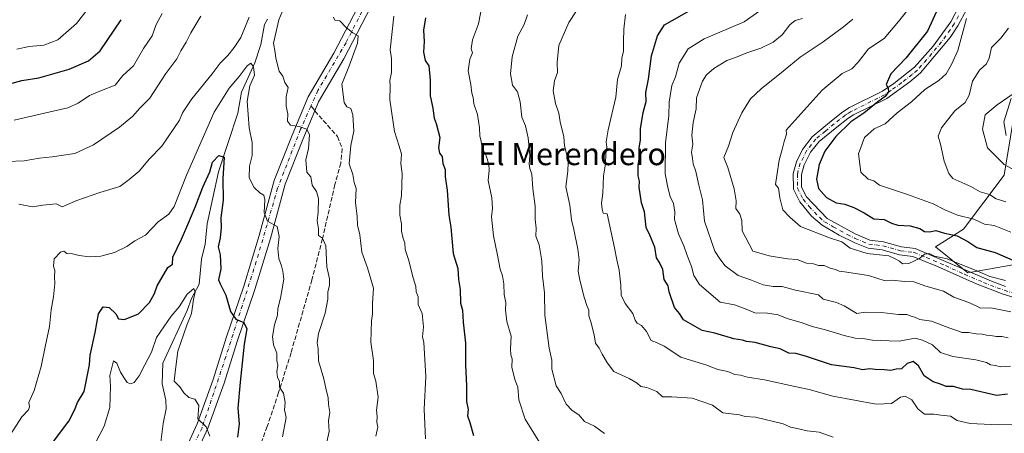
# Model space of a CAD drawing. Units: metres. Extents: x 597182 to 600653, y 4731429 to 4733791.
# Drawn here: x 598514 to 598868, y 4732890 to 4733039 of the extents above; entities that cross this region are included whole.
import ezdxf
from ezdxf.enums import TextEntityAlignment as Align

# ---------------------------------------------------------------- set-up
doc = ezdxf.new("R2010")
doc.units = ezdxf.units.M
doc.header["$MEASUREMENT"] = 0
doc.linetypes.add('DGN Style 3', pattern=[2.307223, 1.648017, -0.659207])
doc.linetypes.add('DGN Style 4', pattern=[2.638475, 1.318413, -0.659207, 0.001648, -0.659207])
for name, color, linetype, lineweight in [('Arbolado forestal CxS', 92, 'Continuous', 0), ('Camino Cxs', 7, 'Continuous', 0), ('Camino eje', 30, 'DGN Style 4', 13), ('Corriente natural lineal', 142, 'Continuous', 13), ('Curva de nivel maestra', 30, 'Continuous', 30), ('Curva de nivel normal', 30, 'Continuous', 0), ('Pista pavimentada Cxs', 135, 'Continuous', 0), ('Pista pavimentada eje', 135, 'DGN Style 4', 0), ('Senda', 7, 'DGN Style 3', 0), ('Senda no paivmentada conexión', 7, 'DGN Style 3', 0), ('Texto cartográfico', 7, 'Continuous', 0)]:
    doc.layers.add(name, color=color, linetype=linetype, lineweight=lineweight)
doc.styles.add('Style-Arial', font='txt')

msp = doc.modelspace()

# ---------------------------------------------------------------- linework, layer by layer
at = {"layer": 'Arbolado forestal CxS', "color": 92, "linetype": 'Continuous', "lineweight": 0}
for points in [[(598872.3137, 4733010.4769, 789.7898), (598867.8153, 4732983.0109, 789.0955), (598853.1789, 4732963.5761, 777.6855), (598843.1437, 4732957.2201, 773.1086), (598854.7095, 4732947.9331, 770.4809), (598878.2965, 4732952.1009, 776.0887)], [(598878.2965, 4732952.1009, 776.0887), (598854.7095, 4732947.9331, 770.4809), (598843.1437, 4732957.2201, 773.1086), (598853.1789, 4732963.5761, 777.6855), (598867.8153, 4732983.0109, 789.0955), (598872.3137, 4733010.4769, 789.7898)], [(598872.3137, 4733010.4769, 789.7898), (598867.8153, 4732983.0109, 789.0955), (598853.1789, 4732963.5761, 777.6855), (598843.1437, 4732957.2201, 773.1086), (598854.7095, 4732947.9331, 770.4809), (598878.2965, 4732952.1009, 776.0887)], [(598872.3137, 4733010.4769, 789.7898), (598867.8153, 4732983.0109, 789.0955), (598853.1789, 4732963.5761, 777.6855), (598843.1437, 4732957.2201, 773.1086), (598854.7095, 4732947.9331, 770.4809), (598878.2965, 4732952.1009, 776.0887)]]:
    msp.add_polyline3d(points, dxfattribs=at)
at = {"layer": 'Camino Cxs', "color": 7, "linetype": 'Continuous', "lineweight": 0}
for points in [[(598885.9101, 4732934.6101, 769.1733), (598867.3801, 4732940.2101, 770.4454), (598857.4601, 4732944.0401, 770.8352), (598843.8001, 4732950.2001, 770.7566), (598834.9801, 4732953.7201, 771.5748), (598830.2201, 4732954.3801, 771.673), (598823.8801, 4732956.1601, 773.2856), (598818.9101, 4732956.7101, 772.8086), (598814.0901, 4732958.6601, 775.0067), (598808.4901, 4732961.4301, 772.6371), (598802.3301, 4732965.0301, 775.4747), (598798.5501, 4732968.2501, 772.7276), (598794.3301, 4732973.4301, 773.714), (598792.0101, 4732977.9601, 772.2375), (598791.9601, 4732983.5501, 772.9498), (598793.1101, 4732987.7701, 773.6677), (598795.3501, 4732992.2301, 774.2643), (598798.7501, 4732996.7701, 774.4632), (598805.7301, 4733002.5301, 774.9035), (598809.8401, 4733005.7001, 774.956), (598812.2001, 4733007.2001, 774.7019), (598824.0401, 4733013.0801, 776.4211), (598828.1701, 4733015.8901, 776.2998), (598835.5401, 4733021.7701, 777.6217), (598842.2201, 4733029.2201, 778.1242), (598848.5601, 4733038.0501, 777.7224), (598851.5901, 4733043.7701, 777.8648)], [(598885.9101, 4732934.6101, 769.1733), (598867.3801, 4732940.2101, 770.4454), (598857.4601, 4732944.0401, 770.8352), (598843.8001, 4732950.2001, 770.7566), (598834.9801, 4732953.7201, 771.5748), (598830.2201, 4732954.3801, 771.673), (598823.8801, 4732956.1601, 773.2856), (598818.9101, 4732956.7101, 772.8086), (598814.0901, 4732958.6601, 775.0067), (598808.4901, 4732961.4301, 772.6371), (598802.3301, 4732965.0301, 775.4747), (598798.5501, 4732968.2501, 772.7276), (598794.3301, 4732973.4301, 773.714), (598792.0101, 4732977.9601, 772.2375), (598791.9601, 4732983.5501, 772.9498), (598793.1101, 4732987.7701, 773.6677), (598795.3501, 4732992.2301, 774.2643), (598798.7501, 4732996.7701, 774.4632), (598805.7301, 4733002.5301, 774.9035), (598809.8401, 4733005.7001, 774.956), (598812.2001, 4733007.2001, 774.7019), (598824.0401, 4733013.0801, 776.4211), (598828.1701, 4733015.8901, 776.2998), (598835.5401, 4733021.7701, 777.6217), (598842.2201, 4733029.2201, 778.1242), (598848.5601, 4733038.0501, 777.7224), (598851.5901, 4733043.7701, 777.8648)], [(598854.3101, 4733042.5701, 779.5618), (598851.1101, 4733036.5201, 779.6919), (598848.3401, 4733032.3701, 779.1067), (598837.6501, 4733019.6601, 778.7193), (598833.8201, 4733016.4501, 778.18), (598825.5801, 4733010.5301, 778.0517), (598813.6601, 4733004.6101, 776.1482), (598811.5401, 4733003.2701, 775.7444), (598807.5801, 4733000.2101, 775.8305), (598801.3301, 4732995.0801, 775.1896), (598798.2101, 4732991.1801, 774.3607), (598795.9001, 4732986.6901, 774.4389), (598794.9401, 4732983.1701, 774.1283), (598794.9801, 4732978.6901, 773.8717), (598796.7801, 4732975.1701, 774.2582), (598804.1701, 4732967.4201, 773.3291), (598814.2601, 4732961.8901, 773.9181), (598819.4801, 4732959.6701, 773.3043), (598824.4601, 4732959.0901, 773.7382), (598830.8301, 4732957.3001, 773.7007), (598835.7801, 4732956.6101, 774.2398), (598863.1801, 4732944.9301, 771.5269), (598868.2301, 4732943.0601, 771.3136)], [(598854.3101, 4733042.5701, 779.5618), (598851.1101, 4733036.5201, 779.6919), (598848.3401, 4733032.3701, 779.1067), (598837.6501, 4733019.6601, 778.7193), (598833.8201, 4733016.4501, 778.18), (598825.5801, 4733010.5301, 778.0517), (598813.6601, 4733004.6101, 776.1482), (598811.5401, 4733003.2701, 775.7444), (598807.5801, 4733000.2101, 775.8305), (598801.3301, 4732995.0801, 775.1896), (598798.2101, 4732991.1801, 774.3607), (598795.9001, 4732986.6901, 774.4389), (598794.9401, 4732983.1701, 774.1283), (598794.9801, 4732978.6901, 773.8717), (598796.7801, 4732975.1701, 774.2582), (598804.1701, 4732967.4201, 773.3291), (598814.2601, 4732961.8901, 773.9181), (598819.4801, 4732959.6701, 773.3043), (598824.4601, 4732959.0901, 773.7382), (598830.8301, 4732957.3001, 773.7007), (598835.7801, 4732956.6101, 774.2398), (598863.1801, 4732944.9301, 771.5269), (598868.2301, 4732943.0601, 771.3136)], [(598868.4401, 4732997.2001, 793.5599), (598867.6501, 4733002.1501, 792.6147), (598870.2401, 4733010.4501, 791.2252)], [(598868.4401, 4732997.2001, 793.5599), (598867.6501, 4733002.1501, 792.6147), (598870.2401, 4733010.4501, 791.2252)]]:
    msp.add_polyline3d(points, dxfattribs=at)
at = {"layer": 'Camino eje', "color": 30, "linetype": 'DGN Style 4', "lineweight": 13}
msp.add_polyline3d([(598851.3501, 4733040.1451, 778.8353), (598849.8351, 4733037.2851, 778.6043), (598848.4501, 4733035.2101, 778.3338), (598845.2801, 4733030.7951, 778.8098), (598839.9351, 4733024.4401, 778.1635), (598836.5951, 4733020.7151, 777.865), (598834.6801, 4733019.1101, 778.0313), (598830.9951, 4733016.1701, 776.9692), (598826.8751, 4733013.2101, 777.0293), (598824.8101, 4733011.8051, 776.8948), (598812.9301, 4733005.9051, 775.294), (598811.7501, 4733005.1551, 775.2838), (598810.6901, 4733004.4851, 775.2639), (598808.6351, 4733002.9001, 774.8919), (598806.6551, 4733001.3701, 775.1758), (598803.5301, 4732998.8051, 775.1467), (598800.0401, 4732995.9251, 774.689), (598798.4801, 4732993.9751, 774.2708), (598796.7801, 4732991.7051, 773.9342), (598795.6251, 4732989.4601, 774.2527), (598794.5051, 4732987.2301, 773.9782), (598793.4501, 4732983.3601, 773.2606), (598793.4951, 4732978.3251, 772.9103), (598795.5551, 4732974.3001, 773.8284), (598797.6651, 4732971.7101, 773.3214), (598801.3601, 4732967.8351, 773.1787), (598803.2501, 4732966.2251, 774.222), (598806.3301, 4732964.4251, 773.3848), (598811.3751, 4732961.6601, 773.8781), (598814.1751, 4732960.2751, 774.4412), (598816.7851, 4732959.1651, 773.204), (598819.1951, 4732958.1901, 772.8614), (598821.6801, 4732957.9151, 773.1845), (598824.1701, 4732957.6251, 773.021), (598830.5251, 4732955.8401, 772.6578), (598835.3801, 4732955.1651, 772.8798), (598839.7901, 4732953.4051, 771.1962), (598846.6401, 4732950.4851, 771.4252), (598853.4701, 4732947.4051, 770.3281), (598860.3201, 4732944.4851, 771.0208), (598865.2801, 4732942.5701, 770.6966), (598867.8051, 4732941.6351, 770.6257), (598874.9801, 4732939.4501, 769.6517)], dxfattribs=at)
at = {"layer": 'Corriente natural lineal', "color": 142, "linetype": 'Continuous', "lineweight": 13}
msp.add_polyline3d([(598603, 4733039, 708.3946), (598601.9743, 4733037.0546, 708.2043), (598600.5986, 4733029.8329, 707.8598), (598598.4457, 4733023.2296, 706.4333), (598593.6576, 4733012.7276, 704.725), (598592.3659, 4733005.2626, 703.0782), (598585.4142, 4732984.1618, 700.3695), (598581.351, 4732965.5213, 698.3346), (598580.586, 4732958.1715, 697.751), (598579.3037, 4732952.8742, 696.8563), (598578.4349, 4732943.9007, 696.2029), (598575.7416, 4732938.6927, 695.9916), (598574.1123, 4732934.4246, 695.4098), (598565.3636, 4732915.4935, 693.7693), (598565.1231, 4732908.081, 693.1431), (598566.4862, 4732902.1579, 692.1712), (598566.6594, 4732899.0677, 691.671), (598565.481, 4732893.8232, 691.5842), (598564.4243, 4732885.246, 691.0603)], dxfattribs=at)
at = {"layer": 'Curva de nivel maestra', "color": 30, "linetype": 'Continuous', "lineweight": 30, "flags": 128}
for points, elevation in [([(598868.94, 4732904.3901), (598865, 4732903.9001), (598855.83, 4732906.0001), (598852.75, 4732906.1301), (598849.62, 4732907.0801), (598846.92, 4732907.1101), (598844.88, 4732907.9801), (598842.26, 4732908.7801), (598838.97, 4732910.9701), (598837.02, 4732914.5801), (598835.02, 4732916.0601), (598832.96, 4732915.3701), (598830.83, 4732913.4201), (598828.96, 4732913.3601), (598827, 4732912.8401), (598824.67, 4732913.1301), (598821.47, 4732913.1701), (598819.49, 4732913.4901), (598816.9, 4732913.0501), (598813.82, 4732913.7701), (598805.78, 4732914.9401), (598796.32, 4732918.0001), (598792.88, 4732918.9301), (598790.42, 4732919.1001), (598787.25, 4732920.5801), (598783.96, 4732921.3001), (598778.23, 4732922.8901), (598775.22, 4732923.2101), (598773.71, 4732923.7101), (598770.58, 4732924.2001), (598763.76, 4732926.2501), (598759.29, 4732927.1901), (598752.54, 4732931.0301), (598751.09, 4732933.3201), (598749.25, 4732935.4101), (598747.41, 4732941.0701), (598747, 4732943.3001), (598745.55, 4732945.5501), (598745.06, 4732949.0601), (598743.91, 4732951.5801), (598742.86, 4732953.2601), (598742.22, 4732957.1401), (598740.4, 4732961.4701), (598739.16, 4732964.1601), (598738.54, 4732969.8401), (598737.49, 4732973.0101), (598736.6, 4732978.7001), (598736.68, 4732980.7901), (598736.26, 4732982.7601), (598736.24, 4732986.5301), (598736.74, 4732989.3301), (598736.59, 4732992.7301), (598737.08, 4732995.5901), (598737.03, 4732999.5801), (598738.08, 4733005.4701), (598739.12, 4733009.4601), (598739.01, 4733012.6701), (598739.97, 4733017.3801), (598741.02, 4733025.8201), (598743.18, 4733032.9601), (598745.67, 4733036.8801), (598763.88, 4733047.3301)], 750), ([(598844.67, 4733044.3301), (598840.22, 4733034.6701), (598832.49, 4733024.9501), (598827.03, 4733019.3101), (598825.33, 4733015.4801), (598826.04, 4733014.1401), (598826.15, 4733012.8701), (598824.97, 4733011.1801), (598822.35, 4733009.3401), (598817.33, 4733005.2801), (598812.67, 4733002.0601), (598807.33, 4732996.8201), (598803.34, 4732991.5501), (598801.24, 4732986.7801), (598800.35, 4732981.5801), (598801.02, 4732978.1601), (598803.96, 4732974.9601), (598807.4, 4732973.0701), (598810.53, 4732972.5301), (598813.75, 4732971.4101), (598817.43, 4732969.4301), (598820.92, 4732967.3201), (598824.7, 4732967.0001), (598827.3, 4732965.7101), (598829.58, 4732965.0401), (598833.97, 4732964.8101), (598837.47, 4732963.8601), (598839.15, 4732962.7701), (598841, 4732962.6501), (598843.16, 4732963.0501), (598846.29, 4732962.1201), (598850.85, 4732961.1901), (598854.75, 4732959.1701), (598858, 4732957.0001), (598864.53, 4732955.2001), (598871.76, 4732952.0901)], 775), ([(598509.9, 4733015.6101), (598514.75, 4733016.9001), (598520.9, 4733017.9301), (598531.8, 4733020.9601), (598538.69, 4733023.9901), (598542.88, 4733027.6301), (598550.38, 4733038.7701)], 725), ([(598659.8, 4733039.3901), (598659.07, 4733035.0001), (598659.39, 4733031.0001), (598659.13, 4733027.1001), (598659.75, 4733024.1001), (598661.04, 4733022.2501), (598661.53, 4733017.0601), (598661.5, 4733011.4301), (598662.45, 4733007.0201), (598662.88, 4733003.4601), (598663.68, 4733001.5201), (598665.02, 4732996.5401), (598664.5, 4732992.7701), (598664.88, 4732990.8801), (598665.78, 4732989.6701), (598666.02, 4732987.2101), (598666.83, 4732985.0501), (598666.83, 4732982.3801), (598667.56, 4732977.5901), (598668.21, 4732968.6701), (598668.96, 4732964.3501), (598669.73, 4732954.8201), (598671.4, 4732949.4501), (598671.72, 4732945.5601), (598672.3, 4732941.9701), (598672.42, 4732937.0301), (598673.1, 4732934.5301), (598673.38, 4732930.2601), (598674.23, 4732922.7101), (598674.22, 4732914.9301), (598674.57, 4732907.3301), (598674.56, 4732901.6701), (598675.15, 4732898.9101), (598674.86, 4732896.6301), (598675.76, 4732894.2101), (598677.01, 4732889.5401)], 725), ([(598526.12, 4732887.3901), (598531.63, 4732894.6701), (598533.72, 4732898.6701), (598534.79, 4732901.3301), (598537.1, 4732905.3301), (598539.05, 4732914.9301), (598539.3, 4732918.4001), (598541.1, 4732926.5001), (598542.26, 4732933.1801), (598544, 4732935.6601), (598546.18, 4732935.5101), (598548.56, 4732933.2301), (598549.42, 4732931.3801), (598551.68, 4732931.1501), (598556.67, 4732933.1801), (598560.6, 4732937.2401), (598562.38, 4732940.4901), (598563.32, 4732943.2701), (598567.16, 4732949.8101), (598568.83, 4732951.0201), (598569, 4732953.4901), (598572.14, 4732959.9601), (598574.37, 4732965.3101), (598577.09, 4732971.4601), (598579.8, 4732978.6701), (598582.27, 4732984.2101), (598583.32, 4732987.6701), (598585.48, 4732990.0401), (598587.4, 4732989.4001), (598586.93, 4732981.6501), (598587.07, 4732973.9401), (598586.22, 4732967.6701), (598586.35, 4732964.2101), (598586.06, 4732960.4201), (598585.3, 4732957.2101), (598586.06, 4732954.3301), (598586.28, 4732949.3201), (598585.39, 4732945.4501), (598586, 4732944.0001), (598588.07, 4732939.9201), (598589.78, 4732934.0301), (598591.59, 4732931.3301), (598594.52, 4732930.0501), (598595.59, 4732927.8001), (598594.69, 4732922.3201), (598593.26, 4732908.6201), (598592.38, 4732899.3801), (598592.89, 4732893.7401), (598592.26, 4732888.9401)], 700)]:
    msp.add_lwpolyline(points, dxfattribs=dict(at, elevation=elevation))
at = {"layer": 'Curva de nivel normal', "color": 30, "linetype": 'Continuous', "lineweight": 0, "flags": 128}
for points, elevation in [([(598610.04, 4733046.0801), (598607.06, 4733038.6701), (598605.2, 4733030.3301), (598605.81, 4733027.0001), (598606.02, 4733025.0001), (598607.24, 4733020.2801), (598608.49, 4733018.4801), (598609.29, 4733016.2501), (598610.4, 4733014.4901), (598609.7, 4733011.0901), (598609.71, 4733007.6901), (598610.39, 4733004.9301), (598610.27, 4733002.3201), (598611.25, 4733000.9101), (598614.42, 4733000.4201), (598617.14, 4732999.4801), (598618.14, 4732997.4801), (598617.78, 4732992.5301), (598616.82, 4732988.4901), (598617.21, 4732984.0001), (598618.6, 4732982.3501), (598619.02, 4732979.3601), (598620.65, 4732977.1401), (598621.31, 4732974.6101), (598621.23, 4732969.6701), (598620.92, 4732966.5401), (598621.33, 4732963.6601), (598621.35, 4732961.2901), (598622.84, 4732960.4001), (598623.99, 4732957.6001), (598624.38, 4732950.0801), (598625.25, 4732945.7301), (598625.31, 4732943.4001), (598624.7, 4732941.0601), (598624.7, 4732938.4601), (598623.78, 4732933.4901), (598621.33, 4732926.1701), (598620.85, 4732922.8201), (598621.2, 4732920.6201), (598621.3, 4732916.3301), (598623.27, 4732909.8101), (598624.06, 4732905.9301), (598624.82, 4732903.1501), (598624.99, 4732900.6601), (598625.37, 4732897.7801), (598624.91, 4732894.7901), (598625.14, 4732891.0001), (598624.41, 4732887.2801)], 710), ([(598806.29, 4732888.9401), (598801.34, 4732890.6701), (598797.02, 4732891.2401), (598793.34, 4732892.0601), (598791, 4732892.4801), (598788.33, 4732893.7201), (598778.45, 4732896.1001), (598774.68, 4732896.3501), (598772.67, 4732897.0001), (598766.69, 4732897.6901), (598763, 4732900.4201), (598755.69, 4732902.8801), (598748.31, 4732903.4201), (598744.97, 4732903.4201), (598742.98, 4732905.3101), (598739.4, 4732906.7401), (598737.15, 4732907.1501), (598735.93, 4732908.2601), (598732.96, 4732909.9601), (598727.54, 4732912.5401), (598725.18, 4732915.5301), (598723.25, 4732918.7401), (598722.27, 4732920.9201), (598720.9, 4732922.7001), (598720.39, 4732925.6201), (598719.25, 4732930.3101), (598718.5, 4732932.5001), (598718.46, 4732934.4601), (598717.8, 4732936.1401), (598716.84, 4732939.1701), (598715.25, 4732945.2501), (598714.64, 4732948.5201), (598715.01, 4732952.6201), (598714.54, 4732956.4201), (598713.17, 4732963.5201), (598712.28, 4732966.9401), (598711.63, 4732972.2001), (598710.25, 4732978.8401), (598710.93, 4732984.3701), (598711.12, 4732987.4801), (598710.53, 4732990.7801), (598709.75, 4732993.4801), (598709.51, 4732996.6901), (598708.26, 4733002.1501), (598707.69, 4733005.2401), (598706.52, 4733008.7001), (598705.7, 4733013.2001), (598706.16, 4733016.8601), (598707.28, 4733019.7901), (598707.13, 4733023.4601), (598707.73, 4733029.4801), (598711.35, 4733037.7201), (598716.56, 4733045.9301)], 740), ([(598538.6, 4733042.8001), (598534.35, 4733037.4401), (598527.67, 4733031.5701), (598522.67, 4733029.6501), (598517.33, 4733029.1101), (598512.91, 4733028.2301)], 730), ([(598700.92, 4732886.9001), (598695.62, 4732895.3301), (598693.4, 4732902.3801), (598693, 4732906.8401), (598691.96, 4732909.6301), (598690.88, 4732914.0501), (598690.99, 4732916.9901), (598690.5, 4732918.5001), (598690.37, 4732920.6601), (598690.62, 4732925.1201), (598689, 4732930.4001), (598688.53, 4732934.6101), (598688.73, 4732937.1701), (598688.08, 4732940.0801), (598688.02, 4732943.9201), (598687.52, 4732946.7901), (598686.64, 4732949.2101), (598685.74, 4732954.2201), (598684.26, 4732961.1601), (598683.5, 4732968.0001), (598683.88, 4732971.1801), (598683.68, 4732974.8401), (598682.32, 4732981.0001), (598682.67, 4732984.7401), (598682.6, 4732986.9501), (598681.64, 4732989.8501), (598680.13, 4732992.8101), (598679.84, 4732995.0201), (598679.31, 4732997.1301), (598679.24, 4732999.9501), (598678.53, 4733004.7001), (598677.19, 4733008.5301), (598677, 4733010.8301), (598676.42, 4733012.4601), (598676.16, 4733015.4701), (598675.15, 4733020.4301), (598675.8, 4733024.6101), (598676.67, 4733026.8201), (598676.17, 4733028.2801), (598676.72, 4733031.4901), (598678.86, 4733037.3301), (598680.29, 4733044.6701)], 730), ([(598870.05, 4732914.3801), (598866.49, 4732914.1501), (598864.63, 4732914.6301), (598862.9, 4732914.9001), (598861.45, 4732915.7001), (598857.62, 4732916.6301), (598849.29, 4732917.8801), (598844.94, 4732919.2801), (598842.08, 4732922.0801), (598838.42, 4732923.7701), (598835.79, 4732924.5101), (598830.09, 4732923.4001), (598826.47, 4732923.4601), (598820.49, 4732923.7401), (598816.99, 4732924.3501), (598814.23, 4732924.4901), (598810.22, 4732925.3801), (598803.59, 4732927.5001), (598798.83, 4732928.6401), (598795.2, 4732929.9601), (598789.8, 4732931.5201), (598786.59, 4732932.7901), (598782.71, 4732933.4601), (598778.13, 4732933.5701), (598775.64, 4732934.6001), (598770.9, 4732936.3701), (598765.67, 4732937.4301), (598758.34, 4732943.7001), (598756.23, 4732946.9301), (598755.4, 4732950.1901), (598753.68, 4732954.4901), (598752.7, 4732957.6501), (598750.74, 4732961.9001), (598749.24, 4732967.0601), (598749.38, 4732969.7201), (598748.88, 4732972.7601), (598747.79, 4732975.2901), (598746.9, 4732978.6001), (598745.94, 4732983.4201), (598746.09, 4732994.5501), (598747.23, 4733004.4301), (598747.43, 4733009.2301), (598748.4, 4733015.1401), (598749.62, 4733018.2101), (598750.95, 4733023.1401), (598754.22, 4733028.3301), (598759.92, 4733031.9201), (598774.28, 4733038.0101), (598780.86, 4733042.5901)], 755), ([(598832.72, 4733041.7701), (598829.8, 4733038.0701), (598824.65, 4733032.0001), (598819.05, 4733028.2901), (598815.32, 4733023.4901), (598813.07, 4733021.1701), (598809.6, 4733019.5101), (598802.38, 4733013.4501), (598789.45, 4732999.0801), (598789.58, 4732997.6901), (598788.67, 4732995.0401), (598788, 4732992.1301), (598786.92, 4732988.4001), (598786.12, 4732982.8401), (598785.54, 4732979.5801), (598786.67, 4732978.3601), (598787.12, 4732974.8301), (598788.19, 4732970.5401), (598790.75, 4732967.8701), (598794.56, 4732964.5301), (598805, 4732960.4701), (598809.39, 4732959.0601), (598812.45, 4732956.7801), (598818.53, 4732954.8601), (598826.32, 4732953.9901), (598828.87, 4732952.8701), (598830.13, 4732952.1001), (598831.23, 4732951.1001), (598833.57, 4732951.3101), (598837.35, 4732953.0001), (598839.17, 4732954.6701), (598840.82, 4732954.8201), (598842.73, 4732953.8801), (598847.34, 4732952.9201), (598850.76, 4732951.4801), (598857.06, 4732949.0001), (598862.64, 4732946.5401), (598868.26, 4732945.1001)], 770), ([(598579.12, 4733040.0001), (598575.46, 4733034.0001), (598573.79, 4733030.7401), (598571.83, 4733027.6301), (598570.44, 4733024.7001), (598566.52, 4733019.5101), (598560.68, 4733010.6301), (598557.05, 4733006.8701), (598554.64, 4733004.1401), (598549.78, 4733000.1601), (598540.45, 4732993.8601), (598533.78, 4732990.7201), (598525.63, 4732989.5501), (598521.09, 4732989.0901), (598515.58, 4732988.1001), (598509.46, 4732987.8601)], 715), ([(598565.14, 4733041.0001), (598562.97, 4733037.0001), (598561.55, 4733033.0001), (598558.43, 4733028.4001), (598554.84, 4733022.2701), (598551.08, 4733018.6901), (598548.27, 4733015.2301), (598543.33, 4733013.3601), (598539, 4733011.5101), (598535, 4733008.8701), (598531.3, 4733007.0901), (598526.02, 4733005.9801), (598512.02, 4733002.6801)], 720), ([(598513.67, 4732972.5901), (598518.58, 4732971.6201), (598522.33, 4732972.2301), (598527.08, 4732972.6201), (598529.27, 4732971.6001), (598534.5, 4732973.8601), (598542.71, 4732976.7801), (598549.97, 4732978.9201), (598553.33, 4732981.4001), (598556.9, 4732984.4601), (598560.66, 4732988.8501), (598565.09, 4732993.4201), (598571.36, 4733002.7501), (598572.45, 4733005.3301), (598575.8, 4733010.3301), (598583.12, 4733019.3301), (598586, 4733023.1401), (598588.76, 4733025.9001), (598591.03, 4733028.7901), (598593.5, 4733032.3301), (598596.42, 4733039.6701)], 710), ([(598641.99, 4732889.3301), (598642.69, 4732892.5201), (598642.36, 4732894.3501), (598642.39, 4732896.3901), (598642.25, 4732898.5601), (598642.75, 4732903.3201), (598641.97, 4732908.9801), (598641.1, 4732911.8301), (598641.07, 4732916.5001), (598640.18, 4732923.0001), (598640.38, 4732930.7401), (598640.76, 4732933.2401), (598640.74, 4732936.9801), (598641.09, 4732942.3901), (598638.97, 4732949.7101), (598636.98, 4732955.2901), (598636.19, 4732961.6001), (598635.33, 4732965.0001), (598635.3, 4732968.1001), (598634.62, 4732973.1101), (598634.86, 4732978.1601), (598634.19, 4732980.2901), (598633.68, 4732983.1601), (598632.34, 4732987.0001), (598632.97, 4732993.6001), (598634.08, 4732998.8201), (598633.68, 4733004.6801), (598632.93, 4733006.9301), (598631.5, 4733007.5001), (598630.6, 4733009.0401), (598629.72, 4733015.6601), (598632.22, 4733021.8401), (598635.38, 4733030.3801), (598635.61, 4733032.9801), (598633.68, 4733034.0201), (598631.14, 4733036.1101), (598629.03, 4733038.4101), (598627.23, 4733038.5801), (598626.74, 4733039.7401)], 715), ([(598659.87, 4732888.3001), (598659.35, 4732899.0001), (598659.9, 4732910.6701), (598659.18, 4732922.9001), (598658.72, 4732924.9201), (598659.09, 4732928.5601), (598658.62, 4732933.3601), (598657.2, 4732936.5301), (598657.14, 4732939.2701), (598656.48, 4732941.0801), (598656.31, 4732943.0001), (598655.37, 4732946.1201), (598653.76, 4732952.6801), (598652.52, 4732956.2401), (598652.44, 4732958.6601), (598651.8, 4732960.1901), (598651.15, 4732962.8201), (598651.15, 4732965.4801), (598650.56, 4732968.5601), (598650.56, 4732972.2201), (598651.21, 4732975.5201), (598651.46, 4732983.4901), (598650.98, 4732987.1201), (598651.13, 4732990.5401), (598650.32, 4732993.4101), (598648.67, 4732998.6701), (598646.98, 4733010.0201), (598647.11, 4733014.9101), (598646.98, 4733017.0001), (598647.55, 4733019.7801), (598647.55, 4733024.8001), (598647.11, 4733027.9301), (598648.44, 4733040.0001)], 720), ([(598724.18, 4732890.2001), (598720.58, 4732892.9301), (598716.9, 4732894.5701), (598714.92, 4732896.9201), (598712.48, 4732898.4801), (598710.4, 4732900.7801), (598708.6, 4732904.5601), (598706.73, 4732907.3301), (598705.25, 4732913.3301), (598705.24, 4732916.5701), (598704.26, 4732920.8401), (598702.74, 4732932.7401), (598702.52, 4732940.7501), (598701.86, 4732946.7701), (598701.61, 4732952.1701), (598700.63, 4732957.9401), (598699.5, 4732961.0901), (598699.56, 4732963.8901), (598699.2, 4732967.2301), (598699.22, 4732971.9001), (598698.36, 4732978.0201), (598698.03, 4732983.3601), (598697.31, 4732985.3101), (598697.04, 4732986.9501), (598697.3, 4732989.9801), (598696.76, 4732996.3301), (598695.74, 4733000.6701), (598694.39, 4733003.8201), (598693.8, 4733009.2601), (598692.87, 4733012.8201), (598691.11, 4733015.3301), (598690.3, 4733019.3301), (598690.91, 4733025.4701), (598693, 4733032.8901), (598695.23, 4733037.1001), (598696.52, 4733040.5101)], 735), ([(598731.74, 4733040.6701), (598731.06, 4733035.3901), (598730.92, 4733030.9201), (598730.98, 4733027.4801), (598730.36, 4733025.0101), (598730.24, 4733022.1901), (598728.81, 4733017.3001), (598728.2, 4733010.9701), (598725.48, 4732999.2201), (598724.71, 4732994.9701), (598724.97, 4732993.0001), (598724.6, 4732990.6701), (598724.52, 4732987.0801), (598723.74, 4732982.7701), (598723.5, 4732976.5001), (598723.01, 4732972.9201), (598723.26, 4732970.7701), (598723.67, 4732969.3001), (598725.12, 4732969.1201), (598727.78, 4732956.8501), (598728.58, 4732952.5801), (598729.39, 4732948.8501), (598730.02, 4732943.5401), (598730.1, 4732939.8901), (598731.57, 4732936.9201), (598734.29, 4732933.3201), (598735.11, 4732930.9301), (598735.91, 4732929.8601), (598737.4, 4732929.0601), (598739.18, 4732926.8501), (598740.92, 4732923.5901), (598742.88, 4732922.8801), (598745.56, 4732921.5601), (598751.6, 4732917.6001), (598755.42, 4732916.4101), (598760.6, 4732914.9201), (598764.89, 4732913.2201), (598768.5, 4732912.5001), (598770.96, 4732911.3601), (598773, 4732911.1701), (598775.52, 4732910.4201), (598781.64, 4732909.5201), (598792.5, 4732907.0901), (598797.72, 4732906.0601), (598806.21, 4732903.6301), (598821.8, 4732900.7301), (598827.33, 4732900.9601), (598830.48, 4732903.2701), (598832.2, 4732903.6701), (598834.6, 4732902.2701), (598836.79, 4732899.1201), (598839.16, 4732897.2401), (598842.56, 4732897.2001), (598845.03, 4732896.7801), (598848.5, 4732896.5001), (598850.87, 4732894.8701), (598855.51, 4732893.8401), (598865.65, 4732893.3201), (598871.2, 4732893.5401)], 745), ([(598795.32, 4733039.2101), (598792.72, 4733038.4501), (598790.76, 4733036.9101), (598787.99, 4733033.3501), (598784.73, 4733030.6601), (598780.27, 4733028.5501), (598775.24, 4733026.8701), (598771.28, 4733025.1601), (598768.11, 4733024.1101), (598763.42, 4733021.2801), (598760.74, 4733019.0001), (598759.38, 4733016.6701), (598757.15, 4733010.6701), (598757.04, 4733006.8001), (598756, 4733001.8801), (598755.55, 4732997.3301), (598755.85, 4732994.1101), (598755.46, 4732991.1901), (598755.82, 4732989.0001), (598755.96, 4732987.0001), (598756.98, 4732984.3301), (598757.99, 4732979.3301), (598759.42, 4732974.1101), (598760.11, 4732966.4301), (598763.84, 4732955.6701), (598765.56, 4732952.9601), (598767.53, 4732950.4201), (598772.19, 4732946.9501), (598776.93, 4732945.2901), (598781.15, 4732943.5501), (598784.78, 4732942.9901), (598788.05, 4732943.0201), (598792.83, 4732941.6601), (598801, 4732940.0201), (598802.72, 4732938.4901), (598807.55, 4732937.2201), (598810.31, 4732936.0601), (598814.85, 4732933.2701), (598817.78, 4732933.7801), (598823.71, 4732933.6201), (598829.81, 4732932.9801), (598832.82, 4732932.9301), (598834.3, 4732932.3301), (598835.87, 4732931.8701), (598837.43, 4732931.1601), (598841.71, 4732930.6001), (598848.29, 4732928.0101), (598851.12, 4732927.1201), (598852.59, 4732926.5301), (598855.01, 4732926.4501), (598857.69, 4732925.9701), (598859.93, 4732925.9301), (598861.42, 4732925.5201), (598863.04, 4732925.4201), (598864.91, 4732925.0401), (598866.88, 4732925.0201), (598869.24, 4732924.6101)], 760), ([(598870.21, 4732933.8801), (598862.96, 4732935.2901), (598859.28, 4732935.2801), (598857.76, 4732936.0901), (598854.74, 4732937.4101), (598849.71, 4732939.1201), (598845.98, 4732941.3201), (598839.61, 4732943.1001), (598835.3, 4732944.6501), (598831.98, 4732944.7501), (598827.57, 4732945.2301), (598825.01, 4732945.0001), (598819, 4732947.0001), (598810.43, 4732948.2601), (598808.47, 4732948.4701), (598807.13, 4732949.1301), (598805.3, 4732949.6201), (598803.06, 4732950.5401), (598801.06, 4732950.5501), (598799.25, 4732951.1201), (598796.76, 4732951.4201), (598793.44, 4732952.7101), (598789.88, 4732952.9801), (598783.38, 4732953.9901), (598780.44, 4732954.8001), (598777.48, 4732955.7401), (598773.62, 4732962.9801), (598773.54, 4732966.6501), (598772.73, 4732968.9201), (598771.33, 4732971.0001), (598771.44, 4732973.7601), (598770.75, 4732978.1101), (598768.44, 4732985.6701), (598767.08, 4732989.3301), (598768.68, 4732993.3301), (598770.24, 4732998.3301), (598773.44, 4733005.2901), (598776.67, 4733010.3201), (598780.4, 4733013.9701), (598788.38, 4733020.3201), (598794.43, 4733025.3101), (598802.76, 4733030.8601), (598810, 4733036.1601), (598813.33, 4733039.0201)], 765), ([(598854.19, 4733039.1501), (598851.17, 4733027.6601), (598848.82, 4733022.7501), (598846.96, 4733019.3701), (598844.33, 4733016.9901), (598839.3, 4733013.7101), (598834.51, 4733009.2601), (598829.3, 4733005.3401), (598825, 4733001.3801), (598821.09, 4732999.5601), (598817.64, 4732996.4801), (598815.37, 4732990.6701), (598816.23, 4732984.0401), (598818.85, 4732981.5101), (598820.9, 4732980.9401), (598822.96, 4732979.3501), (598833, 4732976.0801), (598842.3, 4732972.6801), (598846.5, 4732970.4701), (598850.98, 4732968.6401), (598856.84, 4732967.1701), (598860.66, 4732965.3301), (598864.22, 4732964.8801), (598870.2, 4732962.5401)], 780), ([(598869.37, 4733035.7001), (598866.58, 4733032.1201), (598863.26, 4733028.7901), (598862.39, 4733025.0101), (598861.43, 4733022.9201), (598858.95, 4733020.6701), (598856.37, 4733016.6701), (598855.22, 4733011.6701), (598853.74, 4733009.0001), (598850.03, 4733006.0001), (598845.2, 4733000.0001), (598844.03, 4732996.9801), (598844.89, 4732994.1001), (598846.23, 4732988.0301), (598847.84, 4732983.6001), (598849.32, 4732981.8301), (598855.77, 4732978.9001), (598859.14, 4732977.0101), (598862.5, 4732976.0001), (598864.87, 4732974.4801), (598868.41, 4732973.3401)], 785), ([(598510.67, 4732889.9301), (598514.75, 4732896.2201), (598517.13, 4732898.7901), (598517.51, 4732899.8101), (598517.26, 4732901.3701), (598519.15, 4732905.6701), (598521.74, 4732914.2501), (598523.08, 4732921.3301), (598524.73, 4732928.6701), (598525.23, 4732934.6701), (598526.14, 4732939.3001), (598526.64, 4732944.0901), (598526.51, 4732946.5301), (598526.62, 4732948.7101), (598526.07, 4732950.2801), (598526.4, 4732952.9601), (598528.61, 4732955.3801), (598529.82, 4732955.6301), (598530.9, 4732954.9001), (598532.96, 4732954.7801), (598535.34, 4732954.0801), (598539, 4732953.6801), (598543.17, 4732953.9101), (598548.03, 4732955.2001), (598552.51, 4732957.4101), (598555.33, 4732959.3501), (598559.14, 4732961.4301), (598563.72, 4732966.2501), (598567.57, 4732969.0001), (598569.43, 4732971.6701), (598573.87, 4732983.0001), (598583.84, 4733005.5601), (598589.2, 4733014.2401), (598592.84, 4733018.4001), (598595.69, 4733022.2701), (598597.02, 4733023.1301), (598598.04, 4733021.8101), (598598.3, 4733018.8501), (598596.68, 4733015.0001), (598595.77, 4733009.5701), (598596.46, 4732999.9501), (598597.47, 4732994.6901), (598597.47, 4732990.0201), (598596.5, 4732986.1601), (598596.38, 4732982.0501), (598598.22, 4732978.5501), (598600.24, 4732976.5701), (598601.66, 4732975.8001), (598602.05, 4732974.1401), (598601.79, 4732969.5401), (598602.97, 4732966.4901), (598606.47, 4732964.5401), (598607.21, 4732960.9201), (598606.71, 4732956.6501), (598607.09, 4732953.0901), (598608.11, 4732950.4401), (598608.51, 4732948.4601), (598608.89, 4732945.6701), (598607.73, 4732938.7701), (598606.75, 4732935.1101), (598606.67, 4732932.7301), (598605.55, 4732929.2001), (598604.84, 4732925.0301), (598605.24, 4732922.0201), (598606.38, 4732919.0401), (598606.4, 4732916.4301), (598606.74, 4732914.7101), (598606.33, 4732912.3201), (598606.58, 4732910.4601), (598607.34, 4732908.8701), (598607.34, 4732906.8901), (598608.83, 4732904.7301), (598609.37, 4732901.3301), (598609.16, 4732898.7401), (598609.7, 4732896.0301), (598608.46, 4732889.0001)], 705), ([(598871, 4733012.2201), (598865.21, 4733008.2201), (598860.96, 4733004.5701), (598859.98, 4732999.4401), (598861.75, 4732992.7501), (598867.75, 4732986.7501), (598875.26, 4732982.7601)], 790), ([(598539.67, 4732883.9001), (598544.36, 4732892.8701), (598546.39, 4732899.5401), (598546.58, 4732907.2401), (598546.38, 4732911.0801), (598547.72, 4732916.3001), (598548.83, 4732915.4401), (598550.14, 4732912.2801), (598551.68, 4732910.0101), (598552.55, 4732908.5501), (598553.83, 4732908.0401), (598555.15, 4732908.5901), (598556.96, 4732910.9401), (598558.92, 4732914.9301), (598561.32, 4732919.4201), (598563.09, 4732924.7001), (598568.41, 4732932.3501), (598571.23, 4732935.6701), (598574.1, 4732940.3101), (598576.5, 4732942.2501), (598577.08, 4732940.9801), (598576.44, 4732938.3301), (598575.71, 4732933.3301), (598574.02, 4732929.1101), (598570.84, 4732919.8001), (598569.82, 4732912.2601), (598569.46, 4732909.0001), (598571.49, 4732906.9701), (598572.97, 4732904.8301), (598574.78, 4732903.1101), (598576.96, 4732902.6001), (598578.31, 4732900.3001), (598577.96, 4732895.5201), (598580.97, 4732892.6301), (598582.36, 4732889.3301)], 695)]:
    msp.add_lwpolyline(points, dxfattribs=dict(at, elevation=elevation))
at = {"layer": 'Pista pavimentada Cxs', "color": 135, "linetype": 'Continuous', "lineweight": 0}
for points in [[(598570.0501, 4732877.0101, 698.5471), (598577.6901, 4732893.7101, 695.5928), (598583.5301, 4732909.6101, 697.5781), (598588.1901, 4732924.5401, 700.5153), (598594.5501, 4732943.1601, 707.7839), (598600.0701, 4732961.3501, 708.2334), (598605.4801, 4732981.0501, 713.2432), (598611.9201, 4732997.2901, 709.9607), (598617.6201, 4733011.1001, 717.1796), (598626.8701, 4733026.7101, 715.9655), (598636.6701, 4733045.5901, 722.0307)], [(598570.0501, 4732877.0101, 698.5471), (598577.6901, 4732893.7101, 695.5928), (598583.5301, 4732909.6101, 697.5781), (598588.1901, 4732924.5401, 700.5153), (598594.5501, 4732943.1601, 707.7839), (598600.0701, 4732961.3501, 708.2334), (598605.4801, 4732981.0501, 713.2432), (598611.9201, 4732997.2901, 709.9607), (598617.6201, 4733011.1001, 717.1796), (598626.8701, 4733026.7101, 715.9655), (598636.6701, 4733045.5901, 722.0307)], [(598640.3001, 4733043.5701, 720.0735), (598630.5001, 4733024.6801, 717.0993), (598621.3301, 4733009.2501, 714.5782), (598620.0057, 4733006.0119, 714.0119), (598615.7801, 4732995.7301, 712.999), (598609.4201, 4732979.7301, 711.0684), (598604.0501, 4732960.2101, 706.5862), (598598.5001, 4732941.8901, 706.3456), (598592.1401, 4732923.2501, 703.1795), (598587.4601, 4732908.2901, 698.9115), (598581.5301, 4732892.1301, 699.7395), (598573.7801, 4732875.1701, 699.321)], [(598640.3001, 4733043.5701, 720.0735), (598630.5001, 4733024.6801, 717.0993), (598621.3301, 4733009.2501, 714.5782), (598620.0057, 4733006.0119, 714.0119), (598615.7801, 4732995.7301, 712.999), (598609.4201, 4732979.7301, 711.0684), (598604.0501, 4732960.2101, 706.5862), (598598.5001, 4732941.8901, 706.3456), (598592.1401, 4732923.2501, 703.1795), (598587.4601, 4732908.2901, 698.9115), (598581.5301, 4732892.1301, 699.7395), (598573.7801, 4732875.1701, 699.321)]]:
    msp.add_polyline3d(points, dxfattribs=at)
at = {"layer": 'Pista pavimentada eje', "color": 135, "linetype": 'DGN Style 4', "lineweight": 0}
for points in [[(598527.2807, 4733171.0741, 743.718), (598528.7601, 4733167.0701, 742.3643), (598534.2501, 4733164.4601, 742.137), (598541.0501, 4733162.2901, 738.1666), (598547.6901, 4733160.6901, 743.8714), (598557.9601, 4733156.6501, 742.8318), (598570.8301, 4733148.6801, 739.6733), (598587.3201, 4733135.6701, 737.38), (598598.7501, 4733125.9801, 736.2786), (598612.4201, 4733116.9301, 731.5193), (598630.5001, 4733113.3201, 732.4379), (598637.5801, 4733113.6001, 733.8317), (598653.0501, 4733115.3401, 731.7297), (598663.7601, 4733115.4901, 734.4209), (598668.8201, 4733113.9001, 733.5558), (598672.1401, 4733106.3801, 726.9868), (598672.7301, 4733097.6901, 726.2716), (598669.6901, 4733089.4401, 728.8771), (598655.6601, 4733070.4901, 726.0086), (598641.9201, 4733051.3901, 721.8862), (598631.2501, 4733030.5201, 716.954), (598621.1201, 4733013.3201, 715.0065), (598618.5703, 4733007.6171, 715.6354)], [(598618.5703, 4733007.6171, 715.6354), (598614.9101, 4732999.4301, 711.3074), (598606.6701, 4732978.3001, 711.2257), (598599.0101, 4732951.9201, 703.5037), (598588.0301, 4732917.7601, 699.663), (598579.5001, 4732892.3001, 697.2679), (598567.2501, 4732867.2501, 695.2678), (598551.0501, 4732838.7501, 694.9585), (598530.8001, 4732812.6901, 688.3865), (598525.7749, 4732806.3039, 682.5159)]]:
    msp.add_polyline3d(points, dxfattribs=at)
at = {"layer": 'Senda', "color": 7, "linetype": 'DGN Style 3', "lineweight": 0}
msp.add_polyline3d([(598620.0057, 4733006.0119, 714.0119), (598628.1901, 4732996.8801, 715.5343), (598629.9201, 4732992.5201, 716.9364), (598629.3701, 4732987.3301, 716.7576), (598627.2501, 4732979.5601, 717.2191), (598622.7601, 4732960.1001, 713.9453), (598619.0101, 4732945.4301, 712.6405), (598611.4901, 4732919.2501, 709.063), (598607.0301, 4732904.9301, 706.2873), (598602.9201, 4732892.7501, 705.6638), (598599.3001, 4732883.0101, 707.9922), (598592.5201, 4732864.2801, 703.0777), (598585.6601, 4732844.0901, 705.2425), (598585.3901, 4732839.1601, 704.0373), (598586.9301, 4732834.3001, 701.7611), (598593.4201, 4732822.2601, 701.875), (598595.5801, 4732817.7301, 701.1018), (598596.3901, 4732815.3801, 701.6436), (598595.4101, 4732813.2501, 702.4832), (598592.1401, 4732809.8801, 699.9304), (598588.4601, 4732807.4401, 698.8451), (598578.0067, 4732803.6144, 690.2384)], dxfattribs=at)
at = {"layer": 'Senda no paivmentada conexión', "color": 7, "linetype": 'DGN Style 3', "lineweight": 0, "extrusion": (0.401286, -0.448756, 0.798491), "elevation": -1883177.502, "flags": 128}
msp.add_lwpolyline([(3601160.051, 2498998.7178), (3601160.051, 2498996.021)], dxfattribs=at)

# ---------------------------------------------------------------- texts
at = {"layer": 'Texto cartográfico', "color": 7, "linetype": 'Continuous', "lineweight": 0, "style": 'Style-Arial'}
msp.add_text('El Merendero', height=8, dxfattribs=at).set_placement((598712.4582, 4732990.5602), align=Align.MIDDLE_CENTER)

doc.saveas('drawing.dxf')
